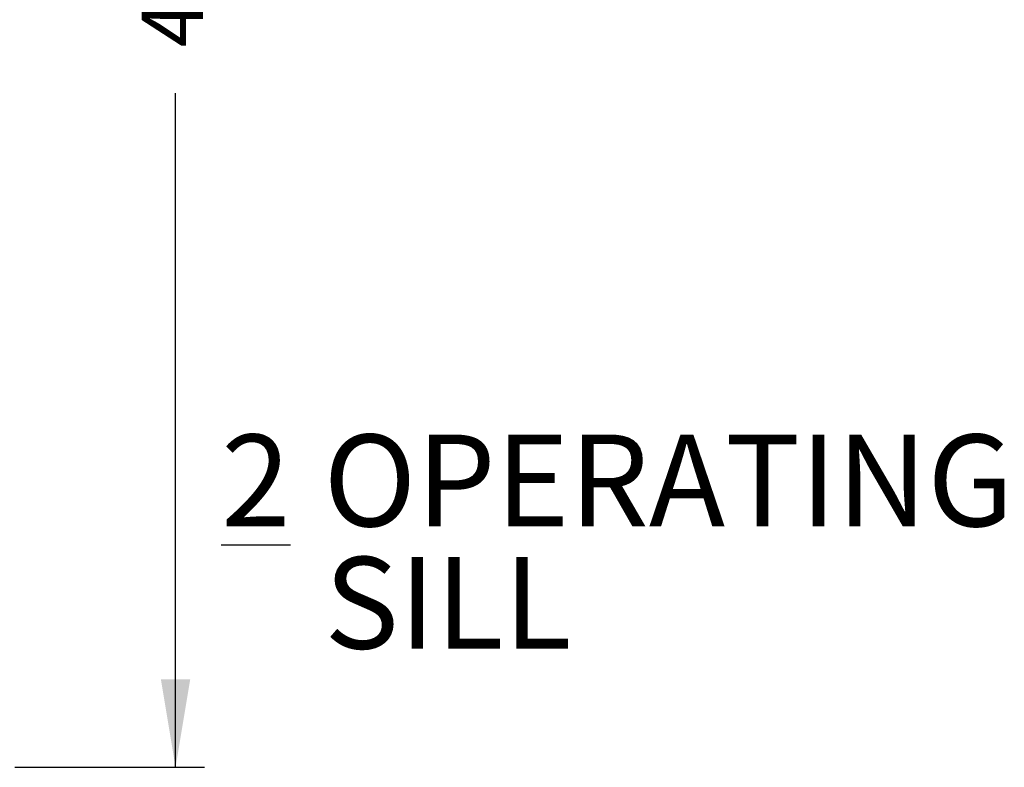
# Model space of a CAD drawing. Units: inches. Extents: x 7 to 106.7, y 12.8 to 83.2.
# Drawn here: x 23.6 to 37, y 34.4 to 44.6 of the extents above; entities that cross this region are included whole.
import ezdxf

# ---------------------------------------------------------------- set-up
doc = ezdxf.new("R2010")
doc.units = ezdxf.units.IN
doc.header["$LTSCALE"] = 10
doc.header["$MEASUREMENT"] = 0
doc.layers.add('FORMAT', color=7, linetype='Continuous')
doc.styles.add('SLDTEXTSTYLE0', font='TXT', dxfattribs={"width": 0.605})
doc.dimstyles.new('SLDDIMSTYLE0', dxfattribs={"dimtxt": 0.8089192708, "dimasz": 1.2, "dimexe": 0, "dimexo": 0.0625, "dimgap": 0.2022298177, "dimtad": 0, "dimdec": 3, "dimlfac": 0.2, "dimrnd": 1e-09, "dimzin": 12, "dimdsep": 46, "dimlunit": 5, "dimtxsty": 'SLDTEXTSTYLE0', "dimsah": 1, "dimcen": 0.09, "dimadec": 0, "dimazin": 3, "dimtfac": 1, "dimtdec": 3, "dimtofl": 0, "dimtmove": 0, "dimatfit": 3, "dimfxl": 1, "dimfrac": 2, "dimtolj": 1, "dimtzin": 12, "dimarcsym": 0})

# ---------------------------------------------------------------- blocks, each defined once
blk = doc.blocks.new('*D5')
at = {"layer": 'FORMAT', "transparency": 16777216}
for p, q in [((22.9099861067, 56.1097150477), (26.0975374554, 56.1097150477)), ((25.703836668, 56.1097150477), (25.703836668, 46.9255345678)), ((25.6210567474, 44.9348229615), (25.6210567474, 45.7882179447)), ((25.703836668, 34.390302993), (25.703836668, 43.5744834729)), ((23.5149861067, 34.390302993), (26.0975374554, 34.390302993))]:
    blk.add_line(p, q, dxfattribs=at)
for points in [[(25.703836668, 56.1097150477), (25.503836668, 54.9097150477), (25.903836668, 54.9097150477)], [(25.703836668, 34.390302993), (25.903836668, 35.590302993), (25.503836668, 35.590302993)]]:
    blk.add_solid(points, dxfattribs=at)
at = {"layer": 'FORMAT', "transparency": 16777216, "char_height": 0.8333333333, "attachment_point": 1, "rotation": 90.00000000000163, "style": 'SLDTEXTSTYLE0'}
for s, insert in [('"', (25.2440558671, 45.9062734393)), ('3', (24.6176670032, 45.052878479)), ('8', (25.7523892093, 45.052878479)), ('4', (25.2440558671, 44.1994834729))]:
    blk.add_mtext(s, dxfattribs=dict(at, insert=insert))
blk = doc.blocks.new('SW_NOTE_1')
at = {"layer": 'FORMAT', "color": 0, "char_height": 1.25, "attachment_point": 1, "style": 'SLDTEXTSTYLE0'}
for s, insert in [('\\L2', (0, 1.6113346747)), ('OPERATING', (1.3946759453, 1.6113346747)), ('SILL', (1.40625, -0.0553319718))]:
    blk.add_mtext(s, dxfattribs=dict(at, insert=insert))

msp = doc.modelspace()

# ---------------------------------------------------------------- block references
at = {"layer": 'FORMAT'}
msp.add_blockref('SW_NOTE_1', (26.3233993714, 37.3116618884), dxfattribs=at)

# ---------------------------------------------------------------- dimensions: what is measured, and where the dimension line sits
dim = msp.add_linear_dim(base=(25.703836668, 34.390302993), p1=(22.5162853193, 56.1097150477), p2=(23.1212853193, 34.390302993), angle=90, dimstyle='SLDDIMSTYLE0', dxfattribs=at)
dim.commit()
dim.dimension.update_dxf_attribs({"geometry": '*D5', "text_midpoint": (25.703836668, 45.2500090204), "dimtype": 160})

doc.saveas('drawing.dxf')
